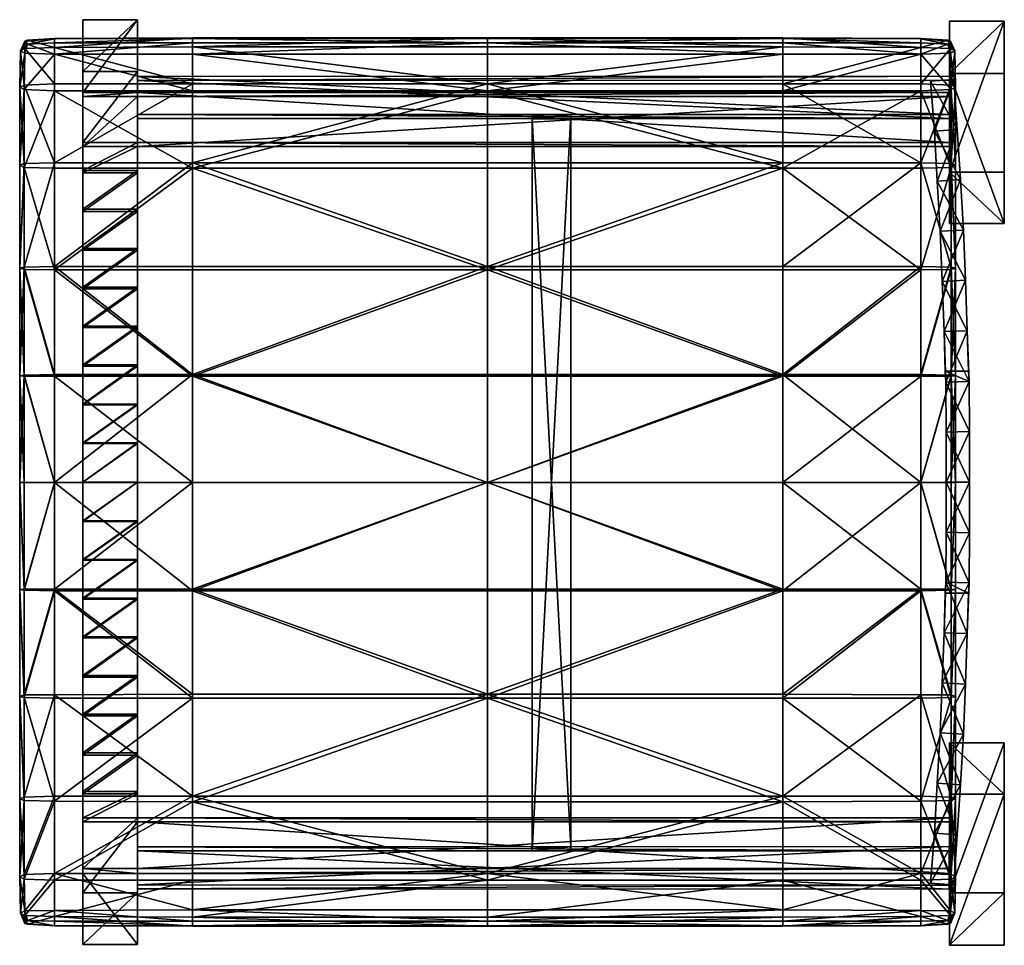
# Model space of a CAD drawing. Units: millimetres. Extents: x 1084 to 3154, y -3478 to -1500.
# Drawn here: x 1368 to 1404, y -2131 to -2097 of the extents above; entities that cross this region are included whole.
import ezdxf

# ---------------------------------------------------------------- set-up
doc = ezdxf.new("R2010")
doc.units = ezdxf.units.MM
doc.layers.add('taulesfusta', color=42, linetype='Continuous')

msp = doc.modelspace()

# ---------------------------------------------------------------- meshes
at = {"layer": 'taulesfusta'}
mesh = msp.add_polyface(dxfattribs=at)
corners = [(1370.412, -2101.418, 591.906), (1372.424, -2098.807, 565.797), (1372.424, -2101.418, 591.906), (1370.412, -2098.807, 565.797), (1370.412, -2099.58, 592.136), (1370.412, -2096.906, 565.797), (1372.424, -2096.906, 565.797), (1372.424, -2099.58, 592.136), (1372.424, -2105.366, 593.305), (1370.412, -2105.366, 593.305), (1370.412, -2106.786, 593.222), (1372.424, -2106.786, 593.222), (1370.412, -2106.723, 591.488), (1370.412, -2105.303, 591.572), (1372.424, -2105.303, 591.572), (1372.424, -2106.723, 591.488), (1370.412, -2102.442, 591.781), (1370.412, -2103.862, 591.655), (1370.412, -2103.945, 593.389), (1370.412, -2102.525, 593.514), (1370.412, -2101.564, 593.577), (1370.412, -2099.726, 593.765), (1372.424, -2099.726, 593.765), (1372.424, -2102.442, 591.781), (1372.424, -2103.862, 591.655), (1372.424, -2101.564, 593.577), (1372.424, -2102.525, 593.514), (1372.424, -2103.945, 593.389), (1370.412, -2112.447, 591.3), (1370.412, -2111.026, 591.321), (1372.424, -2111.026, 591.321), (1372.424, -2112.467, 593.034), (1370.412, -2112.467, 593.034), (1370.412, -2113.888, 593.034), (1370.412, -2113.888, 591.3), (1372.424, -2112.447, 591.3), (1372.424, -2111.047, 593.055), (1370.412, -2111.047, 593.055), (1372.424, -2108.206, 593.159), (1370.412, -2108.206, 593.159), (1370.412, -2109.627, 593.096), (1370.412, -2109.585, 591.363), (1370.412, -2108.165, 591.425), (1372.424, -2108.165, 591.425), (1372.424, -2109.627, 593.096), (1372.424, -2109.585, 591.363)]
mesh.append_faces([[corners[k] for k in face] for face in [(0, 1, 2), (4, 3, 0)]], dxfattribs={"vtx0": -1})
mesh.append_faces([[corners[k] for k in face] for face in [(0, 3, 1), (4, 5, 3), (6, 5, 4), (4, 7, 6), (3, 5, 6), (6, 1, 3), (8, 9, 10), (10, 11, 8), (12, 13, 14), (14, 15, 12), (13, 12, 10), (10, 9, 13), (16, 17, 18), (18, 19, 16), (0, 16, 19), (19, 20, 0), (7, 4, 21), (21, 22, 7), (4, 0, 20), (20, 21, 4), (17, 13, 9), (9, 18, 17), (16, 0, 2), (2, 23, 16), (17, 16, 23), (23, 24, 17), (13, 17, 24), (24, 14, 13), (25, 20, 19), (19, 26, 25), (26, 19, 18), (18, 27, 26), (22, 21, 20), (27, 18, 9), (28, 29, 30), (31, 32, 33), (28, 34, 33), (33, 32, 28), (34, 28, 35), (36, 37, 32), (29, 28, 32), (32, 37, 29), (38, 39, 40), (11, 10, 39), (41, 42, 43), (42, 12, 15), (42, 41, 40), (40, 39, 42), (12, 42, 39), (39, 10, 12), (44, 40, 37), (41, 29, 37), (37, 40, 41), (29, 41, 45)]], dxfattribs={"vtx2": -1})
mesh = msp.add_polyface(dxfattribs=at)
corners = [(1386.92, -2127.277, 585.226), (1386.92, -2100.541, 585.226), (1386.92, -2100.395, 583.741), (1388.34, -2127.277, 585.226), (1388.34, -2100.541, 585.226), (1388.34, -2127.423, 583.741), (1388.34, -2100.395, 583.741), (1386.92, -2127.423, 583.741), (1372.424, -2101.564, 593.577), (1402.249, -2099.726, 593.765), (1372.424, -2099.726, 593.765), (1402.249, -2101.564, 593.577), (1372.424, -2101.418, 591.906), (1402.249, -2101.418, 591.906), (1372.424, -2099.58, 592.136), (1402.249, -2099.58, 592.136), (1402.233, -2100.54, 585.226), (1372.428, -2099.143, 585.364), (1372.428, -2100.536, 585.226), (1402.233, -2099.128, 585.366), (1372.428, -2098.996, 583.879), (1402.233, -2100.393, 583.741), (1372.428, -2100.389, 583.741), (1402.233, -2098.98, 583.881), (1372.424, -2098.807, 565.797), (1372.424, -2096.906, 565.797), (1372.424, -2106.723, 591.488), (1372.424, -2105.303, 591.572), (1372.424, -2105.366, 593.305), (1372.424, -2106.786, 593.222), (1372.424, -2103.862, 591.655), (1372.424, -2102.442, 591.781), (1372.424, -2102.525, 593.514), (1372.424, -2103.945, 593.389), (1370.412, -2101.564, 593.577), (1370.412, -2105.366, 593.305), (1372.424, -2111.026, 591.321), (1372.424, -2112.447, 591.3), (1370.412, -2112.447, 591.3), (1370.412, -2113.888, 593.034), (1372.424, -2113.888, 593.034), (1372.424, -2112.467, 593.034), (1372.424, -2113.888, 591.3), (1370.412, -2113.888, 591.3), (1370.412, -2112.467, 593.034), (1372.424, -2111.047, 593.055), (1370.412, -2109.627, 593.096), (1372.424, -2109.627, 593.096), (1372.424, -2108.206, 593.159), (1370.412, -2108.206, 593.159), (1372.424, -2108.165, 591.425), (1372.424, -2109.585, 591.363), (1370.412, -2109.585, 591.363), (1370.412, -2108.165, 591.425), (1370.412, -2111.047, 593.055), (1370.412, -2111.026, 591.321)]
mesh.append_faces([[corners[k] for k in face] for face in [(8, 9, 10), (12, 11, 8), (14, 13, 12), (10, 15, 14), (16, 17, 18), (20, 21, 22), (23, 17, 19), (16, 22, 21)]], dxfattribs={"vtx0": -1})
mesh.append_faces([[corners[k] for k in face] for face in [(0, 1, 2), (3, 4, 1), (5, 6, 4), (7, 2, 6), (1, 4, 6), (6, 2, 1), (8, 11, 9), (12, 13, 11), (14, 15, 13), (10, 9, 15), (16, 19, 17), (20, 23, 21), (23, 20, 17), (16, 18, 22), (24, 25, 14), (14, 12, 24), (20, 22, 18), (18, 17, 20), (26, 27, 28), (28, 29, 26), (30, 31, 32), (32, 33, 30), (31, 12, 8), (8, 32, 31), (27, 30, 33), (33, 28, 27), (34, 8, 10), (35, 28, 33), (36, 37, 38), (39, 40, 41), (42, 37, 41), (41, 40, 42), (37, 42, 43), (44, 41, 45), (37, 36, 45), (45, 41, 37), (46, 47, 48), (49, 48, 29), (50, 51, 52), (26, 50, 53), (51, 50, 48), (48, 47, 51), (50, 26, 29), (29, 48, 50), (54, 45, 47), (36, 51, 47), (47, 45, 36), (51, 36, 55)]], dxfattribs={"vtx2": -1})
mesh = msp.add_polyface(dxfattribs=at)
corners = [(1402.831, -2106.473, 623.508), (1402.893, -2108.332, 623.508), (1402.893, -2108.332, 610.642), (1402.831, -2106.473, 610.642), (1401.974, -2106.515, 623.508), (1401.974, -2106.515, 610.642), (1402.037, -2108.353, 610.642), (1402.392, -2099.1, 610.642), (1401.536, -2099.162, 610.642), (1401.536, -2099.162, 623.508), (1402.392, -2099.1, 623.508), (1402.643, -2102.776, 623.508), (1402.747, -2104.635, 623.508), (1402.747, -2104.635, 610.642), (1402.643, -2102.776, 610.642), (1402.517, -2100.938, 623.508), (1402.517, -2100.938, 610.642), (1401.891, -2104.676, 610.642), (1401.891, -2104.676, 623.508), (1401.786, -2102.838, 623.508), (1401.786, -2102.838, 610.642), (1401.682, -2101, 623.508), (1401.682, -2101, 610.642), (1404.251, -2096.957, 565.821), (1404.251, -2104.387, 621.333), (1404.251, -2098.88, 565.8), (1404.251, -2102.506, 621.519), (1402.236, -2096.957, 565.821), (1402.236, -2098.88, 565.8), (1402.236, -2104.387, 621.333), (1402.236, -2102.506, 621.519), (1402.233, -2099.128, 585.366), (1402.233, -2100.54, 585.226), (1402.233, -2100.393, 583.741), (1402.233, -2098.98, 583.881), (1402.249, -2101.418, 591.906), (1402.249, -2099.58, 592.136), (1402.249, -2099.726, 593.765), (1402.249, -2101.564, 593.577)]
mesh.append_faces([[corners[k] for k in face] for face in [(23, 24, 25), (28, 24, 29), (24, 30, 29)]], dxfattribs={"vtx0": -1})
mesh.append_faces([[corners[k] for k in face] for face in [(0, 1, 2), (2, 3, 0), (4, 5, 6), (7, 8, 9), (9, 10, 7), (11, 12, 13), (13, 14, 11), (15, 11, 14), (14, 16, 15), (10, 15, 16), (16, 7, 10), (17, 18, 19), (19, 20, 17), (20, 19, 21), (21, 22, 20), (22, 21, 9), (9, 8, 22), (12, 0, 3), (3, 13, 12), (5, 4, 18), (18, 17, 5), (23, 26, 24), (27, 28, 29), (29, 30, 27), (30, 26, 23), (23, 27, 30), (28, 25, 24), (23, 25, 28), (28, 27, 23), (31, 32, 33), (33, 34, 31), (35, 36, 37), (37, 38, 35), (13, 3, 5), (5, 17, 13), (14, 13, 17), (17, 20, 14), (16, 14, 20), (20, 22, 16), (7, 16, 22), (22, 8, 7), (3, 2, 6), (6, 5, 3), (0, 12, 18), (18, 4, 0), (12, 11, 19), (19, 18, 12), (11, 15, 21), (21, 19, 11), (15, 10, 9), (9, 21, 15), (24, 26, 30), (1, 0, 4)]], dxfattribs={"vtx2": -1})
mesh = msp.add_polyface(dxfattribs=at)
corners = [(1374.442, -2099.515, 595.967), (1369.373, -2098.178, 596.004), (1369.373, -2099.515, 595.921), (1374.442, -2098.178, 596.047), (1385.28, -2099.515, 595.967), (1385.28, -2098.178, 596.047), (1385.28, -2097.761, 595.777), (1374.442, -2097.761, 595.777), (1368.257, -2099.306, 594.172), (1368.13, -2098.053, 595.019), (1368.289, -2097.97, 594.335), (1368.098, -2099.39, 594.89), (1368.289, -2098.137, 595.703), (1368.257, -2099.473, 595.608), (1368.385, -2097.802, 595.59), (1368.289, -2097.698, 595.059), (1368.385, -2097.656, 594.519), (1369.373, -2097.615, 595.068), (1369.373, -2097.594, 594.374), (1369.373, -2097.761, 595.743), (1369.373, -2099.265, 593.856), (1369.373, -2097.928, 594.034), (1369.373, -2102.168, 593.592), (1368.098, -2102.252, 594.635), (1368.257, -2102.189, 593.908), (1374.442, -2099.265, 593.813), (1374.442, -2102.168, 593.546), (1374.442, -2097.594, 595.071), (1374.442, -2097.573, 594.347), (1374.442, -2097.907, 593.991), (1385.28, -2099.265, 593.813), (1385.28, -2097.907, 593.991), (1385.28, -2097.573, 594.347), (1385.28, -2097.594, 595.071), (1385.28, -2102.168, 593.546), (1374.442, -2102.356, 595.722), (1368.257, -2102.335, 595.36)]
mesh.append_faces([[corners[k] for k in face] for face in [(0, 1, 2), (4, 3, 0), (3, 6, 7), (8, 9, 10), (12, 11, 13), (14, 9, 12), (16, 9, 15), (16, 17, 18), (14, 17, 15), (10, 20, 8), (16, 21, 10), (24, 11, 8), (25, 22, 20), (18, 27, 28), (28, 21, 18), (25, 21, 29), (29, 30, 25), (32, 29, 28), (27, 32, 28), (30, 26, 25), (6, 27, 7), (35, 4, 0), (14, 1, 19), (13, 1, 12), (36, 2, 13), (2, 35, 0), (7, 1, 3), (27, 19, 7)]], dxfattribs={"vtx0": -1})
mesh.append_faces([[corners[k] for k in face] for face in [(0, 3, 1), (4, 5, 3), (3, 5, 6), (8, 11, 9), (12, 9, 11), (14, 15, 9), (16, 10, 9), (16, 15, 17), (14, 19, 17), (10, 21, 20), (16, 18, 21), (8, 20, 22), (13, 11, 23), (25, 26, 22), (18, 17, 27), (28, 29, 21), (25, 20, 21), (29, 31, 30), (32, 31, 29), (27, 33, 32), (30, 34, 26), (6, 33, 27), (14, 12, 1), (13, 2, 1), (7, 19, 1), (27, 17, 19)]], dxfattribs={"vtx2": -1})
mesh = msp.add_polyface(dxfattribs=at)
corners = [(1385.28, -2099.265, 593.813), (1396.118, -2097.907, 593.991), (1396.118, -2099.265, 593.813), (1385.28, -2097.907, 593.991), (1385.28, -2097.573, 594.347), (1396.118, -2097.573, 594.347), (1396.118, -2098.178, 596.047), (1385.28, -2099.515, 595.967), (1396.118, -2099.515, 595.967), (1385.28, -2098.178, 596.047), (1385.28, -2097.761, 595.777), (1396.118, -2097.761, 595.777), (1396.118, -2097.594, 595.071), (1385.28, -2097.594, 595.071), (1396.118, -2102.168, 593.546), (1385.28, -2102.168, 593.546), (1396.118, -2102.356, 595.722), (1401.187, -2098.178, 596.004), (1401.187, -2099.515, 595.921), (1402.462, -2099.39, 594.89), (1402.271, -2098.137, 595.703), (1402.303, -2099.473, 595.608), (1402.43, -2098.053, 595.019), (1402.303, -2099.306, 594.172), (1402.271, -2097.97, 594.335), (1402.175, -2097.656, 594.519), (1402.271, -2097.698, 595.059), (1402.175, -2097.802, 595.59), (1401.187, -2097.928, 594.034), (1401.187, -2097.594, 594.374), (1401.187, -2099.265, 593.856), (1401.187, -2097.615, 595.068), (1401.187, -2097.761, 595.743), (1401.187, -2102.168, 593.592), (1402.303, -2102.189, 593.908), (1402.462, -2102.252, 594.635), (1402.303, -2102.335, 595.36)]
mesh.append_faces([[corners[k] for k in face] for face in [(0, 1, 2), (1, 4, 5), (6, 7, 8), (10, 6, 11), (4, 12, 5), (12, 10, 11), (14, 0, 2), (7, 16, 8), (8, 17, 6), (19, 20, 21), (23, 22, 19), (25, 22, 24), (27, 22, 26), (25, 28, 29), (30, 24, 23), (27, 31, 32), (25, 31, 26), (23, 33, 30), (19, 34, 23), (21, 35, 19), (2, 33, 14), (2, 28, 30), (5, 28, 1), (12, 29, 5), (21, 17, 18), (27, 17, 20), (18, 36, 21), (16, 18, 8), (32, 12, 11), (11, 17, 32)]], dxfattribs={"vtx0": -1})
mesh.append_faces([[corners[k] for k in face] for face in [(0, 3, 1), (1, 3, 4), (6, 9, 7), (10, 9, 6), (4, 13, 12), (12, 13, 10), (14, 15, 0), (8, 18, 17), (19, 22, 20), (23, 24, 22), (25, 26, 22), (27, 20, 22), (25, 24, 28), (30, 28, 24), (27, 26, 31), (25, 29, 31), (2, 30, 33), (2, 1, 28), (5, 29, 28), (12, 31, 29), (21, 20, 17), (27, 32, 17), (32, 31, 12), (11, 6, 17)]], dxfattribs={"vtx2": -1})
mesh = msp.add_polyface(dxfattribs=at)
corners = [(1374.442, -2102.168, 593.546), (1385.28, -2105.969, 593.26), (1374.442, -2105.969, 593.26), (1385.28, -2102.168, 593.546), (1385.28, -2106.095, 595.449), (1374.442, -2102.356, 595.722), (1374.442, -2106.095, 595.449), (1385.28, -2102.356, 595.722), (1369.373, -2106.095, 595.403), (1368.257, -2102.335, 595.36), (1368.257, -2106.074, 595.083), (1369.373, -2102.356, 595.676), (1368.257, -2105.99, 593.626), (1369.373, -2102.168, 593.592), (1369.373, -2105.969, 593.306), (1368.257, -2102.189, 593.908), (1368.098, -2106.032, 594.356), (1368.098, -2102.252, 594.635), (1368.257, -2099.306, 594.172), (1368.257, -2099.473, 595.608), (1368.098, -2099.39, 594.89), (1385.28, -2099.515, 595.967), (1369.373, -2099.515, 595.921), (1369.373, -2109.938, 593.119), (1368.257, -2109.959, 593.435), (1369.373, -2113.907, 593.055), (1368.257, -2113.907, 593.371), (1374.442, -2109.938, 593.073), (1385.28, -2109.938, 593.073), (1374.442, -2113.907, 593.012), (1385.28, -2113.907, 593.012), (1368.257, -2110.001, 594.893), (1368.098, -2109.98, 594.166), (1369.373, -2110.001, 595.212), (1369.373, -2113.907, 595.133), (1368.257, -2113.907, 594.816), (1368.098, -2113.907, 594.095), (1374.442, -2113.907, 595.179), (1374.442, -2110.001, 595.255), (1385.28, -2113.907, 595.179), (1385.28, -2110.001, 595.255)]
mesh.append_faces([[corners[k] for k in face] for face in [(0, 1, 2), (4, 5, 6), (8, 9, 10), (12, 13, 14), (16, 15, 12), (9, 16, 10), (5, 8, 6), (14, 0, 2), (18, 13, 15), (19, 17, 9), (12, 23, 24), (24, 25, 26), (27, 14, 2), (1, 27, 2), (25, 27, 29), (27, 30, 29), (16, 31, 10), (12, 32, 16), (10, 33, 8), (34, 31, 35), (36, 24, 26), (35, 32, 36), (37, 33, 34), (8, 38, 6), (39, 38, 37), (38, 4, 6)]], dxfattribs={"vtx0": -1})
mesh.append_faces([[corners[k] for k in face] for face in [(0, 3, 1), (4, 7, 5), (8, 11, 9), (12, 15, 13), (16, 17, 15), (9, 17, 16), (5, 11, 8), (14, 13, 0), (15, 17, 20), (5, 7, 21), (9, 11, 22), (22, 11, 5), (12, 14, 23), (24, 23, 25), (27, 23, 14), (1, 28, 27), (25, 23, 27), (27, 28, 30), (16, 32, 31), (12, 24, 32), (10, 31, 33), (34, 33, 31), (36, 32, 24), (35, 31, 32), (37, 38, 33), (8, 33, 38), (39, 40, 38), (38, 40, 4)]], dxfattribs={"vtx2": -1})
mesh = msp.add_polyface(dxfattribs=at)
corners = [(1385.28, -2113.907, 593.012), (1396.118, -2109.938, 593.073), (1396.118, -2113.907, 593.012), (1385.28, -2109.938, 593.073), (1385.28, -2105.969, 593.26), (1396.118, -2105.969, 593.26), (1396.118, -2110.001, 595.255), (1385.28, -2113.907, 595.179), (1396.118, -2113.907, 595.179), (1385.28, -2110.001, 595.255), (1385.28, -2106.095, 595.449), (1396.118, -2106.095, 595.449), (1385.28, -2099.515, 595.967), (1385.28, -2102.356, 595.722), (1396.118, -2102.356, 595.722), (1396.118, -2102.168, 593.546), (1385.28, -2102.168, 593.546), (1401.187, -2102.168, 593.592), (1401.187, -2105.969, 593.306), (1402.303, -2105.99, 593.626), (1402.303, -2102.189, 593.908), (1401.187, -2106.095, 595.403), (1401.187, -2102.356, 595.676), (1402.303, -2102.335, 595.36), (1402.303, -2106.074, 595.083), (1402.462, -2106.032, 594.356), (1402.462, -2102.252, 594.635), (1402.303, -2099.306, 594.172), (1402.462, -2099.39, 594.89), (1402.303, -2099.473, 595.608), (1401.187, -2099.515, 595.921), (1401.187, -2109.938, 593.119), (1402.303, -2109.959, 593.435), (1401.187, -2113.907, 593.055), (1402.303, -2113.907, 593.371), (1401.187, -2110.001, 595.212), (1402.303, -2110.001, 594.893), (1402.462, -2109.98, 594.166), (1401.187, -2113.907, 595.133), (1402.303, -2113.907, 594.816), (1402.462, -2113.907, 594.095)]
mesh.append_faces([[corners[k] for k in face] for face in [(0, 1, 2), (1, 4, 5), (6, 7, 8), (10, 6, 11), (4, 15, 5), (14, 10, 11), (19, 17, 20), (21, 14, 11), (23, 21, 24), (25, 23, 24), (20, 25, 19), (19, 31, 18), (33, 32, 34), (18, 1, 5), (1, 33, 2), (24, 35, 36), (19, 37, 32), (36, 25, 24), (36, 38, 39), (39, 37, 36), (32, 40, 34), (6, 21, 11), (8, 35, 6)]], dxfattribs={"vtx0": -1})
mesh.append_faces([[corners[k] for k in face] for face in [(0, 3, 1), (1, 3, 4), (6, 9, 7), (10, 9, 6), (12, 13, 14), (4, 16, 15), (14, 13, 10), (17, 18, 5), (5, 15, 17), (19, 18, 17), (21, 22, 14), (23, 22, 21), (25, 26, 23), (20, 26, 25), (27, 20, 17), (28, 26, 20), (29, 23, 26), (30, 22, 23), (14, 22, 30), (19, 32, 31), (33, 31, 32), (18, 31, 1), (1, 31, 33), (24, 21, 35), (19, 25, 37), (36, 37, 25), (36, 35, 38), (39, 40, 37), (32, 37, 40), (6, 35, 21), (8, 38, 35)]], dxfattribs={"vtx2": -1})
mesh = msp.add_polyface(dxfattribs=at)
corners = [(1372.424, -2123.914, 591.655), (1372.424, -2122.472, 591.572), (1372.424, -2122.41, 593.305), (1372.424, -2123.83, 593.389), (1386.92, -2100.395, 583.741), (1386.92, -2127.423, 583.741), (1386.92, -2127.277, 585.226), (1386.92, -2100.541, 585.226), (1388.34, -2127.277, 585.226), (1388.34, -2100.541, 585.226), (1388.34, -2127.423, 583.741), (1388.34, -2100.395, 583.741), (1372.424, -2125.334, 591.781), (1372.424, -2125.251, 593.514), (1372.424, -2121.052, 591.488), (1372.424, -2120.989, 593.222), (1372.424, -2115.329, 591.3), (1372.424, -2113.888, 591.3), (1372.424, -2113.888, 593.034), (1372.424, -2115.308, 593.034), (1372.424, -2119.611, 591.425), (1372.424, -2118.191, 591.363), (1372.424, -2118.149, 593.096), (1372.424, -2119.569, 593.159), (1372.424, -2116.749, 591.321), (1372.424, -2116.728, 593.055), (1370.412, -2121.052, 591.488), (1370.412, -2116.728, 593.055), (1370.412, -2116.749, 591.321), (1370.412, -2123.83, 593.389), (1372.424, -2128.07, 593.765), (1402.249, -2126.211, 593.598), (1372.424, -2126.211, 593.598), (1402.249, -2128.07, 593.765), (1372.424, -2128.258, 592.157), (1402.249, -2128.258, 592.157), (1372.424, -2126.358, 591.906), (1402.249, -2126.358, 591.906), (1402.232, -2128.839, 583.869), (1372.428, -2127.425, 583.729), (1402.232, -2127.421, 583.729), (1372.428, -2128.824, 583.868), (1372.428, -2128.675, 585.363), (1402.232, -2127.272, 585.223), (1372.428, -2127.277, 585.224), (1402.232, -2128.691, 585.364), (1372.424, -2130.869, 565.797), (1372.424, -2128.968, 565.797), (1370.412, -2128.258, 592.157), (1370.412, -2128.968, 565.797), (1370.412, -2130.869, 565.797), (1370.412, -2128.07, 593.765), (1370.412, -2126.358, 591.906), (1370.412, -2125.334, 591.781), (1370.412, -2126.211, 593.598)]
mesh.append_faces([[corners[k] for k in face] for face in [(30, 31, 32), (34, 33, 30), (36, 35, 34), (32, 37, 36), (38, 39, 40), (42, 43, 44), (45, 41, 38), (40, 44, 43), (48, 46, 34)]], dxfattribs={"vtx0": -1})
mesh.append_faces([[corners[k] for k in face] for face in [(30, 51, 34)]], dxfattribs={"vtx1": -1})
mesh.append_faces([[corners[k] for k in face] for face in [(0, 1, 2), (2, 3, 0), (4, 5, 6), (7, 6, 8), (9, 8, 10), (11, 10, 5), (12, 0, 3), (3, 13, 12), (1, 14, 15), (15, 2, 1), (16, 17, 18), (18, 19, 16), (20, 21, 22), (22, 23, 20), (21, 24, 25), (25, 22, 21), (14, 20, 23), (23, 15, 14), (20, 14, 26), (27, 25, 19), (24, 16, 19), (19, 25, 24), (16, 24, 28), (29, 3, 2), (8, 6, 5), (5, 10, 8), (30, 33, 31), (34, 35, 33), (36, 37, 35), (32, 31, 37), (38, 41, 39), (42, 45, 43), (45, 42, 41), (40, 39, 44), (46, 47, 36), (36, 34, 46), (36, 47, 49), (47, 46, 50), (42, 44, 39), (39, 41, 42), (36, 12, 13), (13, 32, 36), (12, 36, 52), (0, 12, 53), (51, 30, 32), (54, 32, 13)]], dxfattribs={"vtx2": -1})
mesh = msp.add_polyface(dxfattribs=at)
corners = [(1402.977, -2113.888, 610.642), (1402.977, -2112.029, 610.642), (1402.977, -2112.029, 616.052), (1402.977, -2113.888, 616.052), (1402.12, -2112.05, 610.642), (1402.12, -2113.888, 610.642), (1402.12, -2113.888, 616.052), (1402.12, -2112.05, 616.052), (1402.956, -2110.191, 616.052), (1402.956, -2110.191, 610.642), (1402.935, -2109.815, 616.052), (1402.079, -2109.815, 616.052), (1402.1, -2110.212, 610.642), (1402.1, -2110.212, 616.052), (1402.893, -2108.332, 623.508), (1402.893, -2108.332, 610.642), (1402.037, -2108.353, 623.508), (1402.037, -2108.353, 610.642), (1401.974, -2106.515, 623.508), (1402.956, -2110.191, 618.14), (1402.935, -2109.815, 618.14), (1402.956, -2110.191, 623.508), (1402.1, -2110.212, 618.14), (1402.1, -2110.212, 623.508), (1402.079, -2109.815, 618.14), (1402.12, -2113.888, 623.508), (1402.12, -2112.05, 623.508), (1402.12, -2112.05, 618.14), (1402.12, -2113.888, 618.14), (1402.977, -2112.029, 623.508), (1402.977, -2113.888, 623.508), (1402.977, -2113.888, 618.14), (1402.977, -2112.029, 618.14)]
mesh.append_faces([[corners[k] for k in face] for face in [(8, 9, 10), (11, 12, 13), (14, 9, 15), (14, 10, 9), (16, 12, 11), (17, 12, 16), (14, 19, 20), (21, 19, 14), (16, 22, 23), (16, 24, 22), (14, 20, 10), (16, 11, 24), (6, 3, 7), (2, 7, 3), (13, 8, 11), (10, 11, 8), (7, 2, 13), (8, 13, 2), (31, 27, 32), (31, 28, 27), (19, 24, 20), (24, 19, 22), (32, 22, 19), (22, 32, 27)]])
mesh.append_faces([[corners[k] for k in face] for face in [(0, 1, 2), (2, 3, 0), (4, 5, 6), (6, 7, 4), (1, 9, 8), (8, 2, 1), (12, 4, 7), (7, 13, 12), (17, 16, 18), (1, 0, 5), (5, 4, 1), (15, 9, 12), (12, 17, 15), (9, 1, 4), (4, 12, 9), (25, 26, 27), (27, 28, 25), (26, 23, 22), (22, 27, 26), (29, 30, 31), (31, 32, 29), (21, 29, 32), (32, 19, 21), (11, 10, 20), (20, 24, 11), (30, 29, 26), (26, 25, 30), (21, 14, 16), (16, 23, 21), (18, 16, 14), (29, 21, 23), (23, 26, 29)]], dxfattribs={"vtx2": -1})
mesh = msp.add_polyface(dxfattribs=at)
corners = [(1374.442, -2125.416, 595.697), (1385.28, -2121.677, 595.415), (1374.442, -2121.677, 595.415), (1385.28, -2125.416, 595.697), (1385.28, -2121.823, 593.26), (1374.442, -2125.624, 593.546), (1374.442, -2121.823, 593.26), (1385.28, -2125.624, 593.546), (1368.257, -2125.583, 593.905), (1368.098, -2121.76, 594.338), (1368.257, -2121.802, 593.619), (1368.098, -2125.52, 594.623), (1368.257, -2125.457, 595.338), (1368.257, -2121.698, 595.056), (1369.373, -2125.604, 593.592), (1369.373, -2121.823, 593.303), (1369.373, -2121.698, 595.369), (1369.373, -2125.416, 595.651), (1369.373, -2117.875, 593.119), (1368.257, -2117.854, 593.432), (1374.442, -2117.875, 593.073), (1369.373, -2113.907, 593.055), (1368.257, -2113.907, 593.371), (1385.28, -2117.875, 593.073), (1374.442, -2113.907, 593.012), (1385.28, -2113.907, 593.012), (1368.257, -2117.813, 594.872), (1369.373, -2113.907, 595.133), (1368.257, -2113.907, 594.816), (1369.373, -2117.813, 595.188), (1368.098, -2113.907, 594.095), (1368.098, -2117.833, 594.153), (1374.442, -2113.907, 595.179), (1374.442, -2117.813, 595.234), (1385.28, -2113.907, 595.179), (1385.28, -2117.813, 595.234), (1368.257, -2128.465, 594.169), (1368.098, -2128.382, 594.884), (1368.257, -2128.298, 595.602), (1385.28, -2128.256, 595.958), (1369.373, -2128.256, 595.915)]
mesh.append_faces([[corners[k] for k in face] for face in [(0, 1, 2), (4, 5, 6), (8, 9, 10), (9, 12, 13), (10, 14, 8), (12, 16, 13), (6, 14, 15), (16, 0, 2), (10, 18, 15), (6, 18, 20), (21, 19, 22), (20, 4, 6), (20, 21, 24), (25, 20, 24), (26, 27, 28), (30, 26, 28), (19, 30, 22), (32, 29, 33), (33, 34, 32), (13, 29, 26), (10, 31, 19), (13, 31, 9), (2, 29, 16), (1, 33, 2), (38, 17, 12)]], dxfattribs={"vtx0": -1})
mesh.append_faces([[corners[k] for k in face] for face in [(0, 3, 1), (4, 7, 5), (8, 11, 9), (9, 11, 12), (10, 15, 14), (12, 17, 16), (6, 5, 14), (16, 17, 0), (10, 19, 18), (6, 15, 18), (21, 18, 19), (20, 23, 4), (20, 18, 21), (25, 23, 20), (26, 29, 27), (30, 31, 26), (19, 31, 30), (32, 27, 29), (33, 35, 34), (13, 16, 29), (10, 9, 31), (13, 26, 31), (2, 33, 29), (1, 35, 33), (36, 8, 14), (37, 11, 8), (38, 12, 11), (39, 3, 0), (0, 17, 40)]], dxfattribs={"vtx2": -1})
mesh = msp.add_polyface(dxfattribs=at)
corners = [(1370.412, -2123.914, 591.655), (1370.412, -2122.472, 591.572), (1372.424, -2122.472, 591.572), (1372.424, -2123.914, 591.655), (1370.412, -2123.83, 593.389), (1370.412, -2122.41, 593.305), (1372.424, -2123.83, 593.389), (1370.412, -2125.251, 593.514), (1372.424, -2125.251, 593.514), (1370.412, -2125.334, 591.781), (1372.424, -2120.989, 593.222), (1370.412, -2120.989, 593.222), (1372.424, -2122.41, 593.305), (1370.412, -2121.052, 591.488), (1372.424, -2113.888, 593.034), (1370.412, -2113.888, 593.034), (1370.412, -2115.308, 593.034), (1372.424, -2115.308, 593.034), (1370.412, -2113.888, 591.3), (1370.412, -2115.329, 591.3), (1372.424, -2113.888, 591.3), (1372.424, -2115.329, 591.3), (1372.424, -2121.052, 591.488), (1372.424, -2116.728, 593.055), (1370.412, -2116.728, 593.055), (1370.412, -2118.149, 593.096), (1372.424, -2118.149, 593.096), (1370.412, -2119.569, 593.159), (1372.424, -2119.569, 593.159), (1370.412, -2118.191, 591.363), (1370.412, -2116.749, 591.321), (1372.424, -2116.749, 591.321), (1372.424, -2118.191, 591.363), (1370.412, -2119.611, 591.425), (1372.424, -2119.611, 591.425), (1370.412, -2128.258, 592.157), (1370.412, -2130.869, 565.797), (1372.424, -2130.869, 565.797), (1370.412, -2126.358, 591.906), (1370.412, -2128.968, 565.797), (1372.424, -2126.358, 591.906), (1372.424, -2128.968, 565.797), (1370.412, -2128.07, 593.765), (1370.412, -2126.211, 593.598), (1372.424, -2128.258, 592.157), (1372.424, -2125.334, 591.781), (1372.424, -2126.211, 593.598)]
mesh.append_faces([[corners[k] for k in face] for face in [(38, 36, 35), (40, 39, 38)]], dxfattribs={"vtx0": -1})
mesh.append_faces([[corners[k] for k in face] for face in [(35, 44, 42)]], dxfattribs={"vtx1": -1})
mesh.append_faces([[corners[k] for k in face] for face in [(0, 1, 2), (2, 3, 0), (1, 0, 4), (4, 5, 1), (6, 4, 7), (7, 8, 6), (0, 9, 7), (7, 4, 0), (10, 11, 5), (5, 12, 10), (13, 1, 5), (5, 11, 13), (14, 15, 16), (16, 17, 14), (18, 19, 16), (16, 15, 18), (19, 18, 20), (20, 21, 19), (1, 13, 22), (22, 2, 1), (23, 24, 25), (25, 26, 23), (26, 25, 27), (27, 28, 26), (29, 30, 31), (31, 32, 29), (33, 29, 32), (32, 34, 33), (29, 33, 27), (27, 25, 29), (30, 29, 25), (25, 24, 30), (28, 27, 11), (11, 10, 28), (33, 13, 11), (11, 27, 33), (13, 33, 34), (17, 16, 24), (19, 30, 24), (24, 16, 19), (30, 19, 21), (12, 5, 4), (35, 36, 37), (38, 39, 36), (36, 39, 41), (38, 35, 42), (42, 43, 38), (9, 38, 43), (43, 7, 9), (38, 9, 45), (9, 0, 3), (46, 43, 42), (8, 7, 43)]], dxfattribs={"vtx2": -1})
mesh = msp.add_polyface(dxfattribs=at)
corners = [(1401.187, -2121.698, 595.369), (1402.303, -2125.457, 595.338), (1402.303, -2121.698, 595.056), (1401.187, -2125.416, 595.651), (1402.303, -2121.802, 593.619), (1401.187, -2125.604, 593.592), (1401.187, -2121.823, 593.303), (1402.303, -2125.583, 593.905), (1402.462, -2121.76, 594.338), (1402.462, -2125.52, 594.623), (1396.118, -2125.416, 595.697), (1396.118, -2121.677, 595.415), (1396.118, -2121.823, 593.26), (1396.118, -2125.624, 593.546), (1385.28, -2121.677, 595.415), (1385.28, -2125.416, 595.697), (1385.28, -2121.823, 593.26), (1385.28, -2125.624, 593.546), (1396.118, -2117.875, 593.073), (1385.28, -2117.875, 593.073), (1385.28, -2113.907, 593.012), (1396.118, -2113.907, 593.012), (1396.118, -2117.813, 595.234), (1385.28, -2117.813, 595.234), (1385.28, -2113.907, 595.179), (1396.118, -2113.907, 595.179), (1401.187, -2117.875, 593.119), (1402.303, -2117.854, 593.432), (1401.187, -2113.907, 593.055), (1402.303, -2113.907, 593.371), (1401.187, -2117.813, 595.188), (1401.187, -2113.907, 595.133), (1402.303, -2117.813, 594.872), (1402.303, -2113.907, 594.816), (1402.462, -2113.907, 594.095), (1402.462, -2117.833, 594.153), (1385.28, -2128.256, 595.958), (1402.303, -2128.465, 594.169), (1402.303, -2128.298, 595.602), (1402.462, -2128.382, 594.884), (1401.187, -2128.256, 595.915)]
mesh.append_faces([[corners[k] for k in face] for face in [(0, 1, 2), (4, 5, 6), (1, 8, 2), (8, 7, 4), (10, 0, 11), (12, 5, 13), (14, 10, 11), (13, 16, 12), (16, 18, 12), (18, 20, 21), (22, 14, 11), (24, 22, 25), (4, 26, 27), (12, 26, 6), (27, 28, 29), (28, 18, 21), (25, 30, 31), (31, 32, 33), (34, 27, 29), (32, 34, 33), (2, 30, 0), (2, 35, 32), (4, 35, 8), (11, 30, 22), (37, 5, 7), (38, 9, 1)]], dxfattribs={"vtx0": -1})
mesh.append_faces([[corners[k] for k in face] for face in [(0, 3, 1), (4, 7, 5), (1, 9, 8), (8, 9, 7), (10, 3, 0), (12, 6, 5), (14, 15, 10), (13, 17, 16), (16, 19, 18), (18, 19, 20), (22, 23, 14), (24, 23, 22), (4, 6, 26), (12, 18, 26), (27, 26, 28), (28, 26, 18), (25, 22, 30), (31, 30, 32), (34, 35, 27), (32, 35, 34), (2, 32, 30), (2, 8, 35), (4, 27, 35), (11, 0, 30), (10, 15, 36), (7, 9, 39), (40, 3, 10), (1, 3, 40)]], dxfattribs={"vtx2": -1})
mesh = msp.add_polyface(dxfattribs=at)
corners = [(1402.935, -2117.961, 616.052), (1402.956, -2117.585, 610.642), (1402.956, -2117.585, 616.052), (1402.037, -2119.423, 610.642), (1402.1, -2117.564, 616.052), (1402.1, -2117.564, 610.642), (1402.079, -2117.961, 616.052), (1402.12, -2115.726, 610.642), (1402.12, -2115.726, 616.052), (1402.977, -2115.747, 610.642), (1402.977, -2115.747, 616.052), (1402.079, -2117.961, 618.14), (1402.977, -2113.888, 610.642), (1402.977, -2113.888, 616.052), (1402.12, -2113.888, 610.642), (1402.12, -2113.888, 616.052), (1402.893, -2119.444, 623.508), (1402.893, -2119.444, 610.642), (1402.1, -2117.564, 623.508), (1402.037, -2119.423, 623.508), (1401.974, -2121.261, 610.642), (1402.956, -2117.585, 618.14), (1402.956, -2117.585, 623.508), (1402.935, -2117.961, 618.14), (1402.1, -2117.564, 618.14), (1402.977, -2115.747, 623.508), (1402.977, -2115.747, 618.14), (1402.12, -2115.726, 623.508), (1402.12, -2115.726, 618.14), (1402.977, -2113.888, 623.508), (1402.977, -2113.888, 618.14), (1402.12, -2113.888, 623.508), (1402.12, -2113.888, 618.14)]
mesh.append_faces([[corners[k] for k in face] for face in [(0, 1, 2), (3, 4, 5), (3, 6, 4), (3, 11, 6), (16, 1, 0), (17, 1, 16), (3, 18, 11), (19, 18, 3), (16, 21, 22), (16, 23, 21), (11, 18, 24), (16, 0, 23), (8, 10, 15), (13, 15, 10), (6, 0, 4), (2, 4, 0), (4, 2, 8), (10, 8, 2), (26, 32, 30), (26, 28, 32), (28, 26, 24), (21, 24, 26), (23, 24, 21), (11, 24, 23)]])
mesh.append_faces([[corners[k] for k in face] for face in [(7, 5, 4), (4, 8, 7), (1, 9, 10), (10, 2, 1), (9, 12, 13), (13, 10, 9), (14, 7, 8), (8, 15, 14), (19, 3, 20), (12, 9, 7), (7, 14, 12), (9, 1, 5), (5, 7, 9), (1, 17, 3), (3, 5, 1), (20, 3, 17), (25, 22, 21), (21, 26, 25), (18, 27, 28), (28, 24, 18), (29, 25, 26), (26, 30, 29), (27, 31, 32), (32, 28, 27), (0, 6, 11), (11, 23, 0), (25, 29, 31), (31, 27, 25), (22, 25, 27), (27, 18, 22), (16, 22, 18), (18, 19, 16)]], dxfattribs={"vtx2": -1})
mesh = msp.add_polyface(dxfattribs=at)
corners = [(1402.392, -2128.676, 610.642), (1402.392, -2128.676, 623.508), (1401.536, -2128.613, 623.508), (1401.536, -2128.613, 610.642), (1402.517, -2126.838, 623.508), (1402.517, -2126.838, 610.642), (1401.682, -2126.775, 623.508), (1401.682, -2126.775, 610.642), (1402.643, -2125, 623.508), (1402.643, -2125, 610.642), (1401.786, -2124.937, 623.508), (1401.786, -2124.937, 610.642), (1404.249, -2125.347, 621.519), (1402.234, -2125.347, 621.519), (1402.234, -2130.896, 565.821), (1404.249, -2130.896, 565.821), (1402.831, -2121.303, 623.508), (1402.747, -2123.141, 623.508), (1402.747, -2123.141, 610.642), (1402.831, -2121.303, 610.642), (1402.893, -2119.444, 623.508), (1402.893, -2119.444, 610.642), (1401.891, -2123.099, 610.642), (1401.891, -2123.099, 623.508), (1401.974, -2121.261, 623.508), (1401.974, -2121.261, 610.642), (1402.037, -2119.423, 623.508), (1402.234, -2123.466, 621.333), (1402.234, -2128.973, 565.8), (1404.249, -2128.973, 565.8), (1404.249, -2123.466, 621.333), (1402.232, -2128.839, 583.869), (1402.232, -2127.421, 583.729), (1402.232, -2127.272, 585.223), (1402.232, -2128.691, 585.364), (1402.249, -2128.258, 592.157), (1402.249, -2126.358, 591.906), (1402.249, -2126.211, 593.598), (1402.249, -2128.07, 593.765)]
mesh.append_faces([[corners[k] for k in face] for face in [(12, 29, 30), (28, 30, 29)]], dxfattribs={"vtx0": -1})
mesh.append_faces([[corners[k] for k in face] for face in [(0, 1, 2), (2, 3, 0), (4, 1, 0), (0, 5, 4), (3, 2, 6), (6, 7, 3), (8, 4, 5), (5, 9, 8), (7, 6, 10), (10, 11, 7), (12, 13, 14), (14, 15, 12), (16, 17, 18), (18, 19, 16), (20, 16, 19), (19, 21, 20), (22, 23, 24), (24, 25, 22), (25, 24, 26), (17, 8, 9), (9, 18, 17), (11, 10, 23), (23, 22, 11), (13, 27, 28), (28, 14, 13), (12, 15, 29), (28, 27, 30), (18, 9, 11), (11, 22, 18), (19, 18, 22), (22, 25, 19), (21, 19, 25), (14, 28, 29), (29, 15, 14), (31, 32, 33), (33, 34, 31), (35, 36, 37), (37, 38, 35), (5, 0, 3), (3, 7, 5), (9, 5, 7), (7, 11, 9), (8, 17, 23), (23, 10, 8), (12, 30, 27), (27, 13, 12), (17, 16, 24), (24, 23, 17), (16, 20, 26), (26, 24, 16), (1, 4, 6), (6, 2, 1), (4, 8, 10), (10, 6, 4)]], dxfattribs={"vtx2": -1})
mesh = msp.add_polyface(dxfattribs=at)
corners = [(1369.373, -2128.256, 595.915), (1374.442, -2129.593, 596.047), (1374.442, -2128.256, 595.958), (1369.373, -2129.614, 596.004), (1385.28, -2128.256, 595.958), (1385.28, -2129.593, 596.047), (1385.28, -2130.011, 595.777), (1374.442, -2130.011, 595.777), (1368.385, -2130.115, 594.519), (1368.13, -2129.718, 595.019), (1368.289, -2129.802, 594.335), (1368.289, -2130.094, 595.059), (1368.385, -2129.99, 595.59), (1368.289, -2129.635, 595.703), (1368.098, -2128.382, 594.884), (1368.257, -2128.298, 595.602), (1368.257, -2128.465, 594.169), (1369.373, -2129.844, 594.034), (1369.373, -2130.178, 594.374), (1369.373, -2128.507, 593.856), (1369.373, -2130.178, 595.068), (1369.373, -2130.011, 595.743), (1369.373, -2125.604, 593.592), (1368.257, -2125.583, 593.905), (1368.098, -2125.52, 594.623), (1374.442, -2125.624, 593.546), (1374.442, -2128.507, 593.813), (1374.442, -2129.865, 593.991), (1374.442, -2130.199, 594.347), (1374.442, -2130.178, 595.071), (1385.28, -2130.199, 594.347), (1385.28, -2130.178, 595.071), (1385.28, -2128.507, 593.813), (1385.28, -2129.865, 593.991), (1385.28, -2125.624, 593.546), (1374.442, -2125.416, 595.697), (1369.373, -2125.416, 595.651)]
mesh.append_faces([[corners[k] for k in face] for face in [(0, 1, 2), (1, 4, 2), (6, 1, 7), (8, 9, 10), (12, 9, 11), (14, 13, 15), (16, 9, 14), (8, 17, 18), (19, 10, 16), (12, 20, 21), (8, 20, 11), (16, 22, 19), (14, 23, 16), (15, 24, 14), (19, 25, 26), (26, 17, 19), (28, 17, 27), (29, 18, 28), (30, 29, 28), (32, 27, 26), (27, 30, 28), (25, 32, 26), (29, 6, 7), (4, 35, 2), (13, 0, 15), (12, 3, 13), (35, 0, 2), (21, 29, 7), (7, 3, 21)]], dxfattribs={"vtx0": -1})
mesh.append_faces([[corners[k] for k in face] for face in [(0, 3, 1), (1, 5, 4), (6, 5, 1), (8, 11, 9), (12, 13, 9), (14, 9, 13), (16, 10, 9), (8, 10, 17), (19, 17, 10), (12, 11, 20), (8, 18, 20), (19, 22, 25), (26, 27, 17), (28, 18, 17), (29, 20, 18), (30, 31, 29), (32, 33, 27), (27, 33, 30), (25, 34, 32), (29, 31, 6), (13, 3, 0), (12, 21, 3), (15, 0, 36), (21, 20, 29), (7, 1, 3)]], dxfattribs={"vtx2": -1})
mesh = msp.add_polyface(dxfattribs=at)
corners = [(1396.118, -2129.593, 596.047), (1385.28, -2130.011, 595.777), (1396.118, -2130.011, 595.777), (1385.28, -2129.593, 596.047), (1396.118, -2130.178, 595.071), (1385.28, -2130.199, 594.347), (1396.118, -2130.199, 594.347), (1385.28, -2130.178, 595.071), (1396.118, -2128.507, 593.813), (1385.28, -2129.865, 593.991), (1385.28, -2128.507, 593.813), (1396.118, -2129.865, 593.991), (1385.28, -2128.256, 595.958), (1396.118, -2128.256, 595.958), (1396.118, -2125.416, 595.697), (1396.118, -2125.624, 593.546), (1385.28, -2125.624, 593.546), (1401.187, -2128.256, 595.915), (1401.187, -2129.614, 596.004), (1402.175, -2130.115, 594.519), (1401.187, -2130.178, 595.068), (1401.187, -2130.178, 594.374), (1402.271, -2130.094, 595.059), (1402.175, -2129.99, 595.59), (1401.187, -2130.011, 595.743), (1401.187, -2129.844, 594.034), (1402.271, -2129.802, 594.335), (1402.43, -2129.718, 595.019), (1402.271, -2129.635, 595.703), (1401.187, -2128.507, 593.856), (1402.303, -2128.465, 594.169), (1402.462, -2128.382, 594.884), (1402.303, -2128.298, 595.602), (1401.187, -2125.604, 593.592), (1402.462, -2125.52, 594.623), (1402.303, -2125.583, 593.905), (1402.303, -2125.457, 595.338)]
mesh.append_faces([[corners[k] for k in face] for face in [(0, 1, 2), (4, 5, 6), (1, 4, 2), (8, 9, 10), (5, 11, 6), (12, 0, 13), (14, 12, 13), (10, 15, 8), (0, 17, 13), (19, 20, 21), (23, 20, 22), (19, 25, 26), (23, 27, 28), (19, 27, 22), (26, 29, 30), (30, 27, 26), (28, 31, 32), (21, 4, 6), (6, 25, 21), (8, 25, 11), (15, 29, 8), (35, 31, 30), (23, 18, 24), (17, 28, 32), (2, 18, 0), (4, 24, 2), (17, 14, 13), (36, 17, 32)]], dxfattribs={"vtx0": -1})
mesh.append_faces([[corners[k] for k in face] for face in [(0, 3, 1), (4, 7, 5), (1, 7, 4), (8, 11, 9), (5, 9, 11), (12, 3, 0), (10, 16, 15), (0, 18, 17), (19, 22, 20), (23, 24, 20), (19, 21, 25), (23, 22, 27), (19, 26, 27), (26, 25, 29), (30, 31, 27), (28, 27, 31), (21, 20, 4), (6, 11, 25), (8, 29, 25), (15, 33, 29), (30, 29, 33), (32, 31, 34), (23, 28, 18), (17, 18, 28), (2, 24, 18), (4, 20, 24)]], dxfattribs={"vtx2": -1})

doc.saveas('drawing.dxf')
